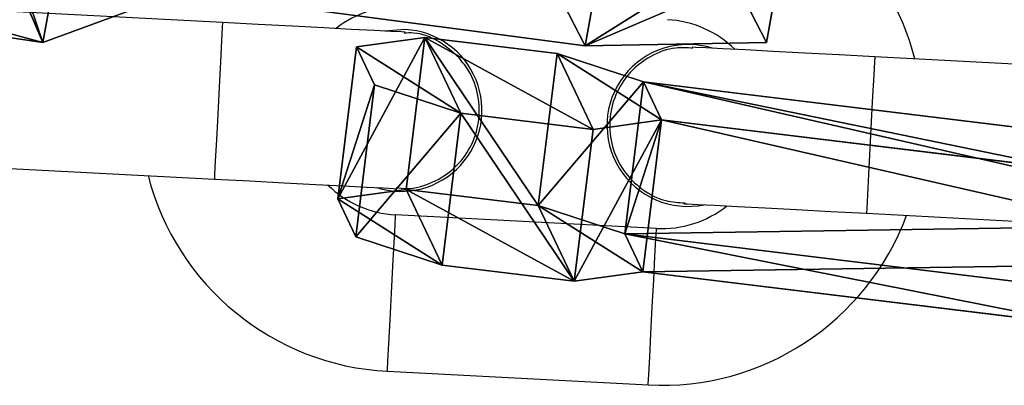
# Model space of a CAD drawing. Units: centimetres. Extents: x -681 to 679, y -292 to 288.
# Drawn here: x -244 to -240, y 95 to 96 of the extents above; entities that cross this region are included whole.
import ezdxf

# ---------------------------------------------------------------- set-up
doc = ezdxf.new("R2010")
doc.units = ezdxf.units.CM
doc.header["$LTSCALE"] = 2.54
doc.layers.get('0').update_dxf_attribs({"true_color": 0xff5454})
doc.layers.add('VP-EQ', color=7, linetype='Continuous', true_color=0x8a3492, plot=False)

# ---------------------------------------------------------------- blocks, each defined once
blk = doc.blocks.new('Grupuj_21')
at = {"color": 0}
for p, q in [((0.7228, 1.7), (0, 1.2845)), ((0.7228, 1.7), (0, 1.2845)), ((0.7228, 1.7, 0.5), (0, 1.2845, 0.5)), ((0.7228, 1.7, 0.5), (0, 1.2845, 0.5)), ((0.7228, 1.7), (1.7835, 1.7)), ((0.7228, 1.7), (0.7228, 1.7, 0.5)), ((0.7228, 1.7), (1.7835, 1.7)), ((0.7228, 1.7), (0.7228, 1.7, 0.5)), ((0.7228, 1.7, 0.5), (1.7835, 1.7, 0.5)), ((0.7228, 1.7, 0.5), (1.7835, 1.7, 0.5)), ((1.7835, 1.7), (2.5063, 1.2845)), ((1.7835, 1.7), (2.5063, 1.2845)), ((1.7835, 1.7), (1.7835, 1.7, 0.5)), ((1.7835, 1.7, 0.5), (2.5063, 1.2845, 0.5)), ((1.7835, 1.7), (1.7835, 1.7, 0.5)), ((1.7835, 1.7, 0.5), (2.5063, 1.2845, 0.5)), ((0, 0.4155), (0, 1.2845)), ((0, 0.4155), (0, 1.2845)), ((0, 0.4155, 0.5), (0, 1.2845, 0.5)), ((0, 1.2845), (0, 1.2845, 0.5)), ((0, 1.2845), (0, 1.2845, 0.5)), ((0, 0.4155, 0.5), (0, 1.2845, 0.5)), ((2.5063, 1.2845), (2.5063, 0.4155)), ((2.5063, 1.2845), (2.5063, 1.2845, 0.5)), ((2.5063, 1.2845), (2.5063, 0.4155)), ((2.5063, 1.2845), (2.5063, 1.2845, 0.5)), ((2.5063, 1.2845, 0.5), (2.5063, 0.4155, 0.5)), ((2.5063, 1.2845, 0.5), (2.5063, 0.4155, 0.5)), ((0.7228, 0), (0, 0.4155)), ((0.7228, 0), (0, 0.4155)), ((0.7228, 0, 0.5), (0, 0.4155, 0.5)), ((0, 0.4155), (0, 0.4155, 0.5)), ((0, 0.4155), (0, 0.4155, 0.5)), ((0.7228, 0, 0.5), (0, 0.4155, 0.5)), ((1.7835, 0), (2.5063, 0.4155)), ((1.7835, 0), (2.5063, 0.4155)), ((1.7835, 0, 0.5), (2.5063, 0.4155, 0.5)), ((1.7835, 0, 0.5), (2.5063, 0.4155, 0.5)), ((2.5063, 0.4155), (2.5063, 0.4155, 0.5)), ((2.5063, 0.4155), (2.5063, 0.4155, 0.5)), ((1.7835, 0), (0.7228, 0)), ((0.7228, 0), (0.7228, 0, 0.5)), ((1.7835, 0), (0.7228, 0)), ((1.7835, 0, 0.5), (0.7228, 0, 0.5)), ((0.7228, 0), (0.7228, 0, 0.5)), ((1.7835, 0, 0.5), (0.7228, 0, 0.5)), ((1.7835, 0), (1.7835, 0, 0.5)), ((1.7835, 0), (1.7835, 0, 0.5))]:
    blk.add_line(p, q, dxfattribs=at)
mesh = blk.add_polyface(dxfattribs=at)
corners = [(0, 1.2845), (0.7228, 0), (0, 0.4155), (0.7228, 1.7), (1.7835, 1.7), (1.7835, 0), (2.5063, 1.2845), (2.5063, 0.4155)]
mesh.append_faces([[corners[k] for k in face] for face in [(0, 1, 2), (5, 6, 7)]], dxfattribs={"vtx0": -1, "color": 0})
mesh.append_faces([[corners[k] for k in face] for face in [(1, 4, 5)]], dxfattribs={"vtx0": -1, "vtx1": -1, "color": 0})
mesh.append_faces([[corners[k] for k in face] for face in [(1, 0, 3), (1, 3, 4), (5, 4, 6)]], dxfattribs={"vtx0": -1, "vtx2": -1, "color": 0})
mesh = blk.add_polyface(dxfattribs=at)
corners = [(0, 1.2845), (0.7228, 1.7, 0.5), (0.7228, 1.7), (0, 1.2845, 0.5)]
mesh.append_faces([[corners[k] for k in face] for face in [(0, 1, 2), (1, 0, 3)]], dxfattribs={"vtx0": -1, "color": 0})
mesh = blk.add_polyface(dxfattribs=at)
corners = [(0.7228, 0, 0.5), (0, 1.2845, 0.5), (0, 0.4155, 0.5), (0.7228, 1.7, 0.5), (1.7835, 1.7, 0.5), (1.7835, 0, 0.5), (2.5063, 1.2845, 0.5), (2.5063, 0.4155, 0.5)]
mesh.append_faces([[corners[k] for k in face] for face in [(0, 1, 2), (6, 5, 7)]], dxfattribs={"vtx0": -1, "color": 0})
mesh.append_faces([[corners[k] for k in face] for face in [(1, 0, 3), (3, 0, 4), (4, 5, 6)]], dxfattribs={"vtx0": -1, "vtx1": -1, "color": 0})
mesh.append_faces([[corners[k] for k in face] for face in [(4, 0, 5)]], dxfattribs={"vtx0": -1, "vtx2": -1, "color": 0})
mesh = blk.add_polyface(dxfattribs=at)
corners = [(0.7228, 1.7, 0.5), (1.7835, 1.7), (0.7228, 1.7), (1.7835, 1.7, 0.5)]
mesh.append_faces([[corners[k] for k in face] for face in [(0, 1, 2), (1, 0, 3)]], dxfattribs={"vtx0": -1, "color": 0})
mesh = blk.add_polyface(dxfattribs=at)
corners = [(1.7835, 1.7, 0.5), (2.5063, 1.2845), (1.7835, 1.7), (2.5063, 1.2845, 0.5)]
mesh.append_faces([[corners[k] for k in face] for face in [(0, 1, 2), (1, 0, 3)]], dxfattribs={"vtx0": -1, "color": 0})
mesh = blk.add_polyface(dxfattribs=at)
corners = [(0, 0.4155, 0.5), (0, 1.2845), (0, 0.4155), (0, 1.2845, 0.5)]
mesh.append_faces([[corners[k] for k in face] for face in [(0, 1, 2), (1, 0, 3)]], dxfattribs={"vtx0": -1, "color": 0})
mesh = blk.add_polyface(dxfattribs=at)
corners = [(2.5063, 1.2845), (2.5063, 0.4155, 0.5), (2.5063, 0.4155), (2.5063, 1.2845, 0.5)]
mesh.append_faces([[corners[k] for k in face] for face in [(0, 1, 2), (1, 0, 3)]], dxfattribs={"vtx0": -1, "color": 0})
mesh = blk.add_polyface(dxfattribs=at)
corners = [(0.7228, 0), (0, 0.4155, 0.5), (0, 0.4155), (0.7228, 0, 0.5)]
mesh.append_faces([[corners[k] for k in face] for face in [(0, 1, 2), (1, 0, 3)]], dxfattribs={"vtx0": -1, "color": 0})
mesh = blk.add_polyface(dxfattribs=at)
corners = [(2.5063, 0.4155, 0.5), (1.7835, 0), (2.5063, 0.4155), (1.7835, 0, 0.5)]
mesh.append_faces([[corners[k] for k in face] for face in [(0, 1, 2), (1, 0, 3)]], dxfattribs={"vtx0": -1, "color": 0})
mesh = blk.add_polyface(dxfattribs=at)
corners = [(1.7835, 0, 0.5), (0.7228, 0), (1.7835, 0), (0.7228, 0, 0.5)]
mesh.append_faces([[corners[k] for k in face] for face in [(0, 1, 2), (1, 0, 3)]], dxfattribs={"vtx0": -1, "color": 0})
blk = doc.blocks.new('Grupuj_131')
at = {"color": 253, "true_color": 0xa5aaae, "rotation": 270.0000000000001}
blk.add_blockref('Grupuj_21', (0.2491, 2.7141), dxfattribs=at)
blk = doc.blocks.new('3DGeom-892_Defintion_1')
at = {"color": 0, "xscale": 841.2335225409237, "yscale": 841.233522540924, "zscale": 841.2335225409247}
blk.add_blockref('Grupuj_131', (-841.2, -849.4, -260.8), dxfattribs=at)
blk = doc.blocks.new('Grupuj_162')
at = {"color": 0}
for p, q in [((0.336, 3.5756, 0.75), (1.0054, 3.9494, 0.8291)), ((0.336, 3.5756, 0.75), (1.0054, 3.9494, 0.8291)), ((0.9795, 3.9309, 1.4643), (1.0054, 3.9494, 0.8291)), ((0.9795, 3.9309, 1.4643), (1.0054, 3.9494, 0.8291)), ((1.1449, 3.9381, 1.4726), (0.9795, 3.9309, 1.4643)), ((1.1449, 3.9381, 1.4726), (0.9795, 3.9309, 1.4643)), ((1.0054, 3.9494, 0.8291), (1.1707, 3.9566, 0.8374)), ((1.0054, 3.9494, 0.8291), (1.1707, 3.9566, 0.8374)), ((1.1707, 3.9566, 0.8374), (1.1449, 3.9381, 1.4726)), ((1.1707, 3.9566, 0.8374), (1.1449, 3.9381, 1.4726)), ((1.1707, 3.9566, 0.8374), (1.1449, 3.9381, 1.4726)), ((1.1449, 3.9381, 1.4726), (1.3102, 3.9453, 1.481)), ((1.1449, 3.9381, 1.4726), (1.3102, 3.9453, 1.481)), ((1.1449, 3.9381, 1.4726), (1.1705, 3.3488, 1.3965)), ((1.1449, 3.9381, 1.4726), (1.1705, 3.3488, 1.3965)), ((1.1449, 3.9381, 1.4726), (1.1705, 3.3488, 1.3965)), ((1.336, 3.9639, 0.8458), (1.1707, 3.9566, 0.8374)), ((1.336, 3.9639, 0.8458), (1.1707, 3.9566, 0.8374)), ((1.1707, 3.9566, 0.8374), (1.1963, 3.3674, 0.7613)), ((1.1707, 3.9566, 0.8374), (1.1963, 3.3674, 0.7613)), ((1.1707, 3.9566, 0.8374), (1.1963, 3.3674, 0.7613)), ((1.336, 3.9639, 0.8458), (1.3102, 3.9453, 1.481)), ((1.336, 3.9639, 0.8458), (1.3102, 3.9453, 1.481)), ((1.3102, 3.9453, 1.481), (2.0095, 3.6314, 1.4713)), ((1.3102, 3.9453, 1.481), (2.0095, 3.6314, 1.4713)), ((2.0353, 3.65, 0.8361), (1.336, 3.9639, 0.8458)), ((2.0353, 3.65, 0.8361), (1.336, 3.9639, 0.8458)), ((0.9795, 3.9309, 1.4643), (0.3101, 3.5571, 1.3852)), ((0.9795, 3.9309, 1.4643), (0.3101, 3.5571, 1.3852)), ((2.0095, 3.6314, 1.4713), (2.0353, 3.65, 0.8361)), ((2.0095, 3.6314, 1.4713), (2.0353, 3.65, 0.8361)), ((2.0353, 3.65, 0.8361), (2.4051, 2.9814, 0.765)), ((2.0353, 3.65, 0.8361), (2.4051, 2.9814, 0.765)), ((2.3792, 2.9629, 1.4002), (2.0095, 3.6314, 1.4713)), ((2.3792, 2.9629, 1.4002), (2.0095, 3.6314, 1.4713)), ((0.0256, 2.8773, 0.6445), (0.336, 3.5756, 0.75)), ((0.0256, 2.8773, 0.6445), (0.336, 3.5756, 0.75)), ((0.3101, 3.5571, 1.3852), (0.336, 3.5756, 0.75)), ((0.3101, 3.5571, 1.3852), (0.336, 3.5756, 0.75)), ((0.3101, 3.5571, 1.3852), (-0.0002, 2.8587, 1.2797)), ((0.3101, 3.5571, 1.3852), (-0.0002, 2.8587, 1.2797)), ((1.1705, 3.3488, 1.3965), (0.7845, 3.1333, 1.3509)), ((1.1705, 3.3488, 1.3965), (0.7845, 3.1333, 1.3509)), ((1.1963, 3.3674, 0.7613), (0.8104, 3.1518, 0.7157)), ((1.1963, 3.3674, 0.7613), (0.8104, 3.1518, 0.7157)), ((1.1963, 3.3674, 0.7613), (1.1705, 3.3488, 1.3965)), ((1.1963, 3.3674, 0.7613), (1.1705, 3.3488, 1.3965)), ((1.1963, 3.3674, 0.7613), (1.1705, 3.3488, 1.3965)), ((1.1705, 3.3488, 1.3965), (1.5737, 3.1678, 1.3909)), ((1.1705, 3.3488, 1.3965), (1.5737, 3.1678, 1.3909)), ((1.5996, 3.1864, 0.7557), (1.1963, 3.3674, 0.7613)), ((1.5996, 3.1864, 0.7557), (1.1963, 3.3674, 0.7613)), ((1.5737, 3.1678, 1.3909), (1.5996, 3.1864, 0.7557)), ((1.5737, 3.1678, 1.3909), (1.5996, 3.1864, 0.7557)), ((1.5737, 3.1678, 1.3909), (1.7882, 2.7799, 1.3497)), ((1.5737, 3.1678, 1.3909), (1.7882, 2.7799, 1.3497)), ((1.5996, 3.1864, 0.7557), (1.8141, 2.7985, 0.7145)), ((1.5996, 3.1864, 0.7557), (1.8141, 2.7985, 0.7145)), ((0.7845, 3.1333, 1.3509), (0.6044, 2.7281, 1.2897)), ((0.7845, 3.1333, 1.3509), (0.6044, 2.7281, 1.2897)), ((0.6303, 2.7467, 0.6545), (0.8104, 3.1518, 0.7157)), ((0.6303, 2.7467, 0.6545), (0.8104, 3.1518, 0.7157)), ((0.8104, 3.1518, 0.7157), (0.7845, 3.1333, 1.3509)), ((0.8104, 3.1518, 0.7157), (0.7845, 3.1333, 1.3509)), ((2.4051, 2.9814, 0.765), (2.3792, 2.9629, 1.4002)), ((2.4051, 2.9814, 0.765), (2.3792, 2.9629, 1.4002)), ((2.4801, 1.2571, 0.5423), (2.4051, 2.9814, 0.765)), ((2.4801, 1.2571, 0.5423), (2.4051, 2.9814, 0.765)), ((2.3792, 2.9629, 1.4002), (2.4542, 1.2386, 1.1775)), ((2.3792, 2.9629, 1.4002), (2.4542, 1.2386, 1.1775)), ((0.0256, 2.8773, 0.6445), (-0.0002, 2.8587, 1.2797)), ((0.0256, 2.8773, 0.6445), (-0.0002, 2.8587, 1.2797)), ((-0.0002, 2.8587, 1.2797), (0.0747, 1.1345, 1.057)), ((-0.0002, 2.8587, 1.2797), (0.0747, 1.1345, 1.057)), ((0.1006, 1.153, 0.4218), (0.0256, 2.8773, 0.6445)), ((0.1006, 1.153, 0.4218), (0.0256, 2.8773, 0.6445)), ((1.8141, 2.7985, 0.7145), (1.7882, 2.7799, 1.3497)), ((1.8141, 2.7985, 0.7145), (1.7882, 2.7799, 1.3497)), ((1.8141, 2.7985, 0.7145), (1.8822, 1.231, 0.512)), ((1.8141, 2.7985, 0.7145), (1.8822, 1.231, 0.512)), ((1.7882, 2.7799, 1.3497), (1.8564, 1.2124, 1.1472)), ((1.7882, 2.7799, 1.3497), (1.8564, 1.2124, 1.1472)), ((0.6044, 2.7281, 1.2897), (0.6303, 2.7467, 0.6545)), ((0.6044, 2.7281, 1.2897), (0.6303, 2.7467, 0.6545)), ((0.6726, 1.1606, 1.0873), (0.6044, 2.7281, 1.2897)), ((0.6726, 1.1606, 1.0873), (0.6044, 2.7281, 1.2897)), ((0.6303, 2.7467, 0.6545), (0.6984, 1.1792, 0.4521)), ((0.6303, 2.7467, 0.6545), (0.6984, 1.1792, 0.4521)), ((1.8564, 1.2124, 1.1472), (2.4542, 1.2386, 1.1775)), ((1.8564, 1.2124, 1.1472), (2.4542, 1.2386, 1.1775)), ((1.8564, 1.2124, 1.1472), (2.4542, 1.2386, 1.1775)), ((1.8822, 1.231, 0.512), (1.8564, 1.2124, 1.1472)), ((1.8822, 1.231, 0.512), (1.8564, 1.2124, 1.1472)), ((1.8822, 1.231, 0.512), (1.8564, 1.2124, 1.1472)), ((2.4801, 1.2571, 0.5423), (1.8822, 1.231, 0.512)), ((2.4801, 1.2571, 0.5423), (1.8822, 1.231, 0.512)), ((2.4801, 1.2571, 0.5423), (1.8822, 1.231, 0.512)), ((1.8822, 1.231, 0.512), (1.908, 0.9444, 0.1562)), ((1.8822, 1.231, 0.512), (1.908, 0.9444, 0.1562)), ((2.4542, 1.2386, 1.1775), (2.4541, 0.9334, 1.4569)), ((2.4542, 1.2386, 1.1775), (2.4541, 0.9334, 1.4569)), ((2.4542, 1.2386, 1.1775), (2.4801, 1.2571, 0.5423)), ((2.4542, 1.2386, 1.1775), (2.4801, 1.2571, 0.5423)), ((2.4542, 1.2386, 1.1775), (2.4801, 1.2571, 0.5423)), ((2.5059, 0.9705, 0.1865), (2.4801, 1.2571, 0.5423)), ((2.5059, 0.9705, 0.1865), (2.4801, 1.2571, 0.5423)), ((1.8564, 1.2124, 1.1472), (1.8563, 0.9072, 1.4266)), ((1.8564, 1.2124, 1.1472), (1.8563, 0.9072, 1.4266)), ((0.0747, 1.1345, 1.057), (0.6726, 1.1606, 1.0873)), ((0.0747, 1.1345, 1.057), (0.6726, 1.1606, 1.0873)), ((0.0747, 1.1345, 1.057), (0.6726, 1.1606, 1.0873)), ((0.0747, 1.1345, 1.057), (0.1006, 1.153, 0.4218)), ((0.0747, 1.1345, 1.057), (0.1006, 1.153, 0.4218)), ((0.0747, 1.1345, 1.057), (0.1006, 1.153, 0.4218)), ((0.6984, 1.1792, 0.4521), (0.1006, 1.153, 0.4218)), ((0.6984, 1.1792, 0.4521), (0.1006, 1.153, 0.4218)), ((0.6984, 1.1792, 0.4521), (0.1006, 1.153, 0.4218)), ((0.1264, 0.8664, 0.066), (0.1006, 1.153, 0.4218)), ((0.1264, 0.8664, 0.066), (0.1006, 1.153, 0.4218)), ((0.6725, 0.8554, 1.3667), (0.6726, 1.1606, 1.0873)), ((0.6725, 0.8554, 1.3667), (0.6726, 1.1606, 1.0873)), ((0.6726, 1.1606, 1.0873), (0.6984, 1.1792, 0.4521)), ((0.6726, 1.1606, 1.0873), (0.6984, 1.1792, 0.4521)), ((0.6726, 1.1606, 1.0873), (0.6984, 1.1792, 0.4521)), ((0.6984, 1.1792, 0.4521), (0.7242, 0.8926, 0.0963)), ((0.6984, 1.1792, 0.4521), (0.7242, 0.8926, 0.0963)), ((0.0747, 1.1345, 1.057), (0.0747, 0.8293, 1.3364)), ((0.0747, 1.1345, 1.057), (0.0747, 0.8293, 1.3364)), ((1.908, 0.9444, 0.1562), (2.5059, 0.9705, 0.1865)), ((1.908, 0.9444, 0.1562), (2.5059, 0.9705, 0.1865)), ((2.5278, 0.4656, 0.1213), (2.5059, 0.9705, 0.1865)), ((2.5278, 0.4656, 0.1213), (2.5059, 0.9705, 0.1865)), ((2.4541, 0.9334, 1.4569), (1.8563, 0.9072, 1.4266)), ((2.4541, 0.9334, 1.4569), (1.8563, 0.9072, 1.4266)), ((1.908, 0.9444, 0.1562), (1.93, 0.4394, 0.091)), ((1.908, 0.9444, 0.1562), (1.93, 0.4394, 0.091)), ((2.4541, 0.9334, 1.4569), (2.4761, 0.4285, 1.3917)), ((2.4541, 0.9334, 1.4569), (2.4761, 0.4285, 1.3917)), ((0.7242, 0.8926, 0.0963), (0.1264, 0.8664, 0.066)), ((0.7242, 0.8926, 0.0963), (0.1264, 0.8664, 0.066)), ((0.7242, 0.8926, 0.0963), (0.7462, 0.3876, 0.0311)), ((0.7242, 0.8926, 0.0963), (0.7462, 0.3876, 0.0311)), ((1.8563, 0.9072, 1.4266), (1.8782, 0.4023, 1.3614)), ((1.8563, 0.9072, 1.4266), (1.8782, 0.4023, 1.3614)), ((0.0747, 0.8293, 1.3364), (0.6725, 0.8554, 1.3667)), ((0.0747, 0.8293, 1.3364), (0.6725, 0.8554, 1.3667)), ((0.1483, 0.3615, 0.0008), (0.1264, 0.8664, 0.066)), ((0.1483, 0.3615, 0.0008), (0.1264, 0.8664, 0.066)), ((0.6944, 0.3505, 1.3015), (0.6725, 0.8554, 1.3667)), ((0.6944, 0.3505, 1.3015), (0.6725, 0.8554, 1.3667)), ((0.0966, 0.3244, 1.2712), (0.0747, 0.8293, 1.3364)), ((0.0966, 0.3244, 1.2712), (0.0747, 0.8293, 1.3364)), ((1.93, 0.4394, 0.091), (2.5278, 0.4656, 0.1213)), ((1.93, 0.4394, 0.091), (2.5278, 0.4656, 0.1213)), ((2.5277, 0.1604, 0.4007), (2.5278, 0.4656, 0.1213)), ((2.5277, 0.1604, 0.4007), (2.5278, 0.4656, 0.1213)), ((1.8782, 0.4023, 1.3614), (2.4761, 0.4285, 1.3917)), ((1.8782, 0.4023, 1.3614), (2.4761, 0.4285, 1.3917)), ((1.9299, 0.1343, 0.3704), (1.93, 0.4394, 0.091)), ((1.9299, 0.1343, 0.3704), (1.93, 0.4394, 0.091)), ((2.4761, 0.4285, 1.3917), (2.5019, 0.1419, 1.0359)), ((2.4761, 0.4285, 1.3917), (2.5019, 0.1419, 1.0359)), ((0.7462, 0.3876, 0.0311), (0.1483, 0.3615, 0.0008)), ((0.7462, 0.3876, 0.0311), (0.1483, 0.3615, 0.0008)), ((0.7462, 0.3876, 0.0311), (0.7461, 0.0825, 0.3104)), ((0.7462, 0.3876, 0.0311), (0.7461, 0.0825, 0.3104)), ((1.8782, 0.4023, 1.3614), (1.904, 0.1157, 1.0056)), ((1.8782, 0.4023, 1.3614), (1.904, 0.1157, 1.0056)), ((0.6944, 0.3505, 1.3015), (0.0966, 0.3244, 1.2712)), ((0.6944, 0.3505, 1.3015), (0.0966, 0.3244, 1.2712)), ((0.1483, 0.3615, 0.0008), (0.1483, 0.0563, 0.2802)), ((0.1483, 0.3615, 0.0008), (0.1483, 0.0563, 0.2802)), ((0.7202, 0.0639, 0.9456), (0.6944, 0.3505, 1.3015)), ((0.7202, 0.0639, 0.9456), (0.6944, 0.3505, 1.3015)), ((0.0966, 0.3244, 1.2712), (0.1224, 0.0378, 0.9154)), ((0.0966, 0.3244, 1.2712), (0.1224, 0.0378, 0.9154)), ((2.5277, 0.1604, 0.4007), (1.9299, 0.1343, 0.3704)), ((2.5277, 0.1604, 0.4007), (1.9299, 0.1343, 0.3704)), ((2.5019, 0.1419, 1.0359), (2.5277, 0.1604, 0.4007)), ((2.5019, 0.1419, 1.0359), (2.5277, 0.1604, 0.4007)), ((2.5019, 0.1419, 1.0359), (1.904, 0.1157, 1.0056)), ((2.5019, 0.1419, 1.0359), (1.904, 0.1157, 1.0056)), ((1.904, 0.1157, 1.0056), (1.9299, 0.1343, 0.3704)), ((1.904, 0.1157, 1.0056), (1.9299, 0.1343, 0.3704)), ((0.1483, 0.0563, 0.2802), (0.7461, 0.0825, 0.3104)), ((0.1483, 0.0563, 0.2802), (0.7461, 0.0825, 0.3104)), ((0.7461, 0.0825, 0.3104), (0.7202, 0.0639, 0.9456)), ((0.7461, 0.0825, 0.3104), (0.7202, 0.0639, 0.9456)), ((0.1224, 0.0378, 0.9154), (0.7202, 0.0639, 0.9456)), ((0.1224, 0.0378, 0.9154), (0.7202, 0.0639, 0.9456)), ((0.1483, 0.0563, 0.2802), (0.1224, 0.0378, 0.9154)), ((0.1483, 0.0563, 0.2802), (0.1224, 0.0378, 0.9154))]:
    blk.add_line(p, q, dxfattribs=at)
mesh = blk.add_polyface(dxfattribs=at)
corners = [(0.0747, 1.1345, 1.057), (0.3101, 3.5571, 1.3852), (-0.0002, 2.8587, 1.2797), (0.6726, 1.1606, 1.0873), (0.6044, 2.7281, 1.2897), (0.9795, 3.9309, 1.4643), (0.7845, 3.1333, 1.3509), (1.1705, 3.3488, 1.3965), (1.1449, 3.9381, 1.4726)]
mesh.append_faces([[corners[k] for k in face] for face in [(0, 1, 2), (5, 7, 8)]], dxfattribs={"vtx0": -1, "color": 0})
mesh.append_faces([[corners[k] for k in face] for face in [(1, 0, 3), (1, 3, 4), (4, 5, 1), (5, 4, 6), (5, 6, 7)]], dxfattribs={"vtx0": -1, "vtx2": -1, "color": 0})
mesh = blk.add_polyface(dxfattribs=at)
corners = [(1.0054, 3.9494, 0.8291), (0.6303, 2.7467, 0.6545), (0.336, 3.5756, 0.75), (0.8104, 3.1518, 0.7157), (1.1963, 3.3674, 0.7613), (1.1707, 3.9566, 0.8374), (0.1006, 1.153, 0.4218), (0.0256, 2.8773, 0.6445), (0.6984, 1.1792, 0.4521)]
mesh.append_faces([[corners[k] for k in face] for face in [(4, 0, 5), (2, 6, 7)]], dxfattribs={"vtx0": -1, "color": 0})
mesh.append_faces([[corners[k] for k in face] for face in [(0, 1, 2), (1, 0, 3), (3, 0, 4), (6, 2, 8), (8, 2, 1)]], dxfattribs={"vtx0": -1, "vtx1": -1, "color": 0})
mesh = blk.add_polyface(dxfattribs=at)
corners = [(0.3101, 3.5571, 1.3852), (1.0054, 3.9494, 0.8291), (0.336, 3.5756, 0.75), (0.9795, 3.9309, 1.4643)]
mesh.append_faces([[corners[k] for k in face] for face in [(0, 1, 2), (1, 0, 3)]], dxfattribs={"vtx0": -1, "color": 0})
mesh = blk.add_polyface(dxfattribs=at)
corners = [(0.9795, 3.9309, 1.4643), (1.1707, 3.9566, 0.8374), (1.0054, 3.9494, 0.8291), (1.1449, 3.9381, 1.4726)]
mesh.append_faces([[corners[k] for k in face] for face in [(0, 1, 2), (1, 0, 3)]], dxfattribs={"vtx0": -1, "color": 0})
mesh = blk.add_polyface(dxfattribs=at)
corners = [(1.1449, 3.9381, 1.4726), (1.336, 3.9639, 0.8458), (1.1707, 3.9566, 0.8374), (1.3102, 3.9453, 1.481)]
mesh.append_faces([[corners[k] for k in face] for face in [(0, 1, 2), (1, 0, 3)]], dxfattribs={"vtx0": -1, "color": 0})
mesh = blk.add_polyface(dxfattribs=at)
corners = [(1.1449, 3.9381, 1.4726), (1.1963, 3.3674, 0.7613), (1.1705, 3.3488, 1.3965), (1.1707, 3.9566, 0.8374)]
mesh.append_faces([[corners[k] for k in face] for face in [(0, 1, 2), (1, 0, 3)]], dxfattribs={"vtx0": -1, "color": 0})
mesh = blk.add_polyface(dxfattribs=at)
corners = [(1.1705, 3.3488, 1.3965), (1.3102, 3.9453, 1.481), (1.1449, 3.9381, 1.4726), (1.5737, 3.1678, 1.3909), (2.0095, 3.6314, 1.4713), (1.7882, 2.7799, 1.3497), (1.8564, 1.2124, 1.1472), (2.4542, 1.2386, 1.1775), (2.3792, 2.9629, 1.4002)]
mesh.append_faces([[corners[k] for k in face] for face in [(0, 1, 2), (4, 7, 8)]], dxfattribs={"vtx0": -1, "color": 0})
mesh.append_faces([[corners[k] for k in face] for face in [(1, 3, 4)]], dxfattribs={"vtx0": -1, "vtx1": -1, "color": 0})
mesh.append_faces([[corners[k] for k in face] for face in [(1, 0, 3), (4, 3, 5), (4, 5, 6), (4, 6, 7)]], dxfattribs={"vtx0": -1, "vtx2": -1, "color": 0})
mesh = blk.add_polyface(dxfattribs=at)
corners = [(1.336, 3.9639, 0.8458), (1.1963, 3.3674, 0.7613), (1.1707, 3.9566, 0.8374), (1.5996, 3.1864, 0.7557), (2.0353, 3.65, 0.8361), (1.8141, 2.7985, 0.7145), (1.8822, 1.231, 0.512), (2.4801, 1.2571, 0.5423), (2.4051, 2.9814, 0.765)]
mesh.append_faces([[corners[k] for k in face] for face in [(0, 1, 2), (7, 4, 8)]], dxfattribs={"vtx0": -1, "color": 0})
mesh.append_faces([[corners[k] for k in face] for face in [(1, 0, 3), (3, 4, 5), (5, 4, 6), (6, 4, 7)]], dxfattribs={"vtx0": -1, "vtx1": -1, "color": 0})
mesh.append_faces([[corners[k] for k in face] for face in [(3, 0, 4)]], dxfattribs={"vtx0": -1, "vtx2": -1, "color": 0})
mesh = blk.add_polyface(dxfattribs=at)
corners = [(1.336, 3.9639, 0.8458), (2.0095, 3.6314, 1.4713), (2.0353, 3.65, 0.8361), (1.3102, 3.9453, 1.481)]
mesh.append_faces([[corners[k] for k in face] for face in [(0, 1, 2), (1, 0, 3)]], dxfattribs={"vtx0": -1, "color": 0})
mesh = blk.add_polyface(dxfattribs=at)
corners = [(2.4051, 2.9814, 0.765), (2.0095, 3.6314, 1.4713), (2.3792, 2.9629, 1.4002), (2.0353, 3.65, 0.8361)]
mesh.append_faces([[corners[k] for k in face] for face in [(0, 1, 2), (1, 0, 3)]], dxfattribs={"vtx0": -1, "color": 0})
mesh = blk.add_polyface(dxfattribs=at)
corners = [(0.3101, 3.5571, 1.3852), (0.0256, 2.8773, 0.6445), (-0.0002, 2.8587, 1.2797), (0.336, 3.5756, 0.75)]
mesh.append_faces([[corners[k] for k in face] for face in [(0, 1, 2), (1, 0, 3)]], dxfattribs={"vtx0": -1, "color": 0})
mesh = blk.add_polyface(dxfattribs=at)
corners = [(1.1963, 3.3674, 0.7613), (0.7845, 3.1333, 1.3509), (0.8104, 3.1518, 0.7157), (1.1705, 3.3488, 1.3965)]
mesh.append_faces([[corners[k] for k in face] for face in [(0, 1, 2), (1, 0, 3)]], dxfattribs={"vtx0": -1, "color": 0})
mesh = blk.add_polyface(dxfattribs=at)
corners = [(1.5737, 3.1678, 1.3909), (1.1963, 3.3674, 0.7613), (1.5996, 3.1864, 0.7557), (1.1705, 3.3488, 1.3965)]
mesh.append_faces([[corners[k] for k in face] for face in [(0, 1, 2), (1, 0, 3)]], dxfattribs={"vtx0": -1, "color": 0})
mesh = blk.add_polyface(dxfattribs=at)
corners = [(1.5737, 3.1678, 1.3909), (1.8141, 2.7985, 0.7145), (1.7882, 2.7799, 1.3497), (1.5996, 3.1864, 0.7557)]
mesh.append_faces([[corners[k] for k in face] for face in [(0, 1, 2), (1, 0, 3)]], dxfattribs={"vtx0": -1, "color": 0})
mesh = blk.add_polyface(dxfattribs=at)
corners = [(0.6303, 2.7467, 0.6545), (0.7845, 3.1333, 1.3509), (0.6044, 2.7281, 1.2897), (0.8104, 3.1518, 0.7157)]
mesh.append_faces([[corners[k] for k in face] for face in [(0, 1, 2), (1, 0, 3)]], dxfattribs={"vtx0": -1, "color": 0})
mesh = blk.add_polyface(dxfattribs=at)
corners = [(2.4801, 1.2571, 0.5423), (2.3792, 2.9629, 1.4002), (2.4542, 1.2386, 1.1775), (2.4051, 2.9814, 0.765)]
mesh.append_faces([[corners[k] for k in face] for face in [(0, 1, 2), (1, 0, 3)]], dxfattribs={"vtx0": -1, "color": 0})
mesh = blk.add_polyface(dxfattribs=at)
corners = [(-0.0002, 2.8587, 1.2797), (0.1006, 1.153, 0.4218), (0.0747, 1.1345, 1.057), (0.0256, 2.8773, 0.6445)]
mesh.append_faces([[corners[k] for k in face] for face in [(0, 1, 2), (1, 0, 3)]], dxfattribs={"vtx0": -1, "color": 0})
mesh = blk.add_polyface(dxfattribs=at)
corners = [(1.7882, 2.7799, 1.3497), (1.8822, 1.231, 0.512), (1.8564, 1.2124, 1.1472), (1.8141, 2.7985, 0.7145)]
mesh.append_faces([[corners[k] for k in face] for face in [(0, 1, 2), (1, 0, 3)]], dxfattribs={"vtx0": -1, "color": 0})
mesh = blk.add_polyface(dxfattribs=at)
corners = [(0.6984, 1.1792, 0.4521), (0.6044, 2.7281, 1.2897), (0.6726, 1.1606, 1.0873), (0.6303, 2.7467, 0.6545)]
mesh.append_faces([[corners[k] for k in face] for face in [(0, 1, 2), (1, 0, 3)]], dxfattribs={"vtx0": -1, "color": 0})
mesh = blk.add_polyface(dxfattribs=at)
corners = [(2.4541, 0.9334, 1.4569), (1.8564, 1.2124, 1.1472), (1.8563, 0.9072, 1.4266), (2.4542, 1.2386, 1.1775)]
mesh.append_faces([[corners[k] for k in face] for face in [(0, 1, 2), (1, 0, 3)]], dxfattribs={"vtx0": -1, "color": 0})
mesh = blk.add_polyface(dxfattribs=at)
corners = [(1.8782, 0.4023, 1.3614), (1.9299, 0.1343, 0.3704), (1.904, 0.1157, 1.0056), (1.93, 0.4394, 0.091), (1.8563, 0.9072, 1.4266), (1.908, 0.9444, 0.1562), (1.8564, 1.2124, 1.1472), (1.8822, 1.231, 0.512)]
mesh.append_faces([[corners[k] for k in face] for face in [(0, 1, 2), (5, 6, 7)]], dxfattribs={"vtx0": -1, "color": 0})
mesh.append_faces([[corners[k] for k in face] for face in [(1, 0, 3), (3, 4, 5)]], dxfattribs={"vtx0": -1, "vtx1": -1, "color": 0})
mesh.append_faces([[corners[k] for k in face] for face in [(3, 0, 4), (5, 4, 6)]], dxfattribs={"vtx0": -1, "vtx2": -1, "color": 0})
mesh = blk.add_polyface(dxfattribs=at)
corners = [(1.8564, 1.2124, 1.1472), (2.4801, 1.2571, 0.5423), (1.8822, 1.231, 0.512), (2.4542, 1.2386, 1.1775)]
mesh.append_faces([[corners[k] for k in face] for face in [(0, 1, 2), (1, 0, 3)]], dxfattribs={"vtx0": -1, "color": 0})
mesh = blk.add_polyface(dxfattribs=at)
corners = [(1.8822, 1.231, 0.512), (2.5059, 0.9705, 0.1865), (1.908, 0.9444, 0.1562), (2.4801, 1.2571, 0.5423)]
mesh.append_faces([[corners[k] for k in face] for face in [(0, 1, 2), (1, 0, 3)]], dxfattribs={"vtx0": -1, "color": 0})
mesh = blk.add_polyface(dxfattribs=at)
corners = [(2.5277, 0.1604, 0.4007), (2.4761, 0.4285, 1.3917), (2.5019, 0.1419, 1.0359), (2.5278, 0.4656, 0.1213), (2.4541, 0.9334, 1.4569), (2.5059, 0.9705, 0.1865), (2.4542, 1.2386, 1.1775), (2.4801, 1.2571, 0.5423)]
mesh.append_faces([[corners[k] for k in face] for face in [(0, 1, 2), (6, 5, 7)]], dxfattribs={"vtx0": -1, "color": 0})
mesh.append_faces([[corners[k] for k in face] for face in [(1, 3, 4), (4, 5, 6)]], dxfattribs={"vtx0": -1, "vtx1": -1, "color": 0})
mesh.append_faces([[corners[k] for k in face] for face in [(1, 0, 3), (4, 3, 5)]], dxfattribs={"vtx0": -1, "vtx2": -1, "color": 0})
mesh = blk.add_polyface(dxfattribs=at)
corners = [(0.0747, 1.1345, 1.057), (0.6984, 1.1792, 0.4521), (0.1006, 1.153, 0.4218), (0.6726, 1.1606, 1.0873)]
mesh.append_faces([[corners[k] for k in face] for face in [(0, 1, 2), (1, 0, 3)]], dxfattribs={"vtx0": -1, "color": 0})
mesh = blk.add_polyface(dxfattribs=at)
corners = [(0.6725, 0.8554, 1.3667), (0.0747, 1.1345, 1.057), (0.0747, 0.8293, 1.3364), (0.6726, 1.1606, 1.0873)]
mesh.append_faces([[corners[k] for k in face] for face in [(0, 1, 2), (1, 0, 3)]], dxfattribs={"vtx0": -1, "color": 0})
mesh = blk.add_polyface(dxfattribs=at)
corners = [(0.0966, 0.3244, 1.2712), (0.1483, 0.0563, 0.2802), (0.1224, 0.0378, 0.9154), (0.1483, 0.3615, 0.0008), (0.0747, 0.8293, 1.3364), (0.1264, 0.8664, 0.066), (0.0747, 1.1345, 1.057), (0.1006, 1.153, 0.4218)]
mesh.append_faces([[corners[k] for k in face] for face in [(0, 1, 2), (5, 6, 7)]], dxfattribs={"vtx0": -1, "color": 0})
mesh.append_faces([[corners[k] for k in face] for face in [(1, 0, 3), (3, 4, 5)]], dxfattribs={"vtx0": -1, "vtx1": -1, "color": 0})
mesh.append_faces([[corners[k] for k in face] for face in [(3, 0, 4), (5, 4, 6)]], dxfattribs={"vtx0": -1, "vtx2": -1, "color": 0})
mesh = blk.add_polyface(dxfattribs=at)
corners = [(0.1006, 1.153, 0.4218), (0.7242, 0.8926, 0.0963), (0.1264, 0.8664, 0.066), (0.6984, 1.1792, 0.4521)]
mesh.append_faces([[corners[k] for k in face] for face in [(0, 1, 2), (1, 0, 3)]], dxfattribs={"vtx0": -1, "color": 0})
mesh = blk.add_polyface(dxfattribs=at)
corners = [(0.7461, 0.0825, 0.3104), (0.6944, 0.3505, 1.3015), (0.7202, 0.0639, 0.9456), (0.7462, 0.3876, 0.0311), (0.6725, 0.8554, 1.3667), (0.7242, 0.8926, 0.0963), (0.6726, 1.1606, 1.0873), (0.6984, 1.1792, 0.4521)]
mesh.append_faces([[corners[k] for k in face] for face in [(0, 1, 2), (6, 5, 7)]], dxfattribs={"vtx0": -1, "color": 0})
mesh.append_faces([[corners[k] for k in face] for face in [(1, 3, 4), (4, 5, 6)]], dxfattribs={"vtx0": -1, "vtx1": -1, "color": 0})
mesh.append_faces([[corners[k] for k in face] for face in [(1, 0, 3), (4, 3, 5)]], dxfattribs={"vtx0": -1, "vtx2": -1, "color": 0})
mesh = blk.add_polyface(dxfattribs=at)
corners = [(2.5059, 0.9705, 0.1865), (1.93, 0.4394, 0.091), (1.908, 0.9444, 0.1562), (2.5278, 0.4656, 0.1213)]
mesh.append_faces([[corners[k] for k in face] for face in [(0, 1, 2), (1, 0, 3)]], dxfattribs={"vtx0": -1, "color": 0})
mesh = blk.add_polyface(dxfattribs=at)
corners = [(1.8782, 0.4023, 1.3614), (2.4541, 0.9334, 1.4569), (1.8563, 0.9072, 1.4266), (2.4761, 0.4285, 1.3917)]
mesh.append_faces([[corners[k] for k in face] for face in [(0, 1, 2), (1, 0, 3)]], dxfattribs={"vtx0": -1, "color": 0})
mesh = blk.add_polyface(dxfattribs=at)
corners = [(0.7242, 0.8926, 0.0963), (0.1483, 0.3615, 0.0008), (0.1264, 0.8664, 0.066), (0.7462, 0.3876, 0.0311)]
mesh.append_faces([[corners[k] for k in face] for face in [(0, 1, 2), (1, 0, 3)]], dxfattribs={"vtx0": -1, "color": 0})
mesh = blk.add_polyface(dxfattribs=at)
corners = [(0.0966, 0.3244, 1.2712), (0.6725, 0.8554, 1.3667), (0.0747, 0.8293, 1.3364), (0.6944, 0.3505, 1.3015)]
mesh.append_faces([[corners[k] for k in face] for face in [(0, 1, 2), (1, 0, 3)]], dxfattribs={"vtx0": -1, "color": 0})
mesh = blk.add_polyface(dxfattribs=at)
corners = [(1.93, 0.4394, 0.091), (2.5277, 0.1604, 0.4007), (1.9299, 0.1343, 0.3704), (2.5278, 0.4656, 0.1213)]
mesh.append_faces([[corners[k] for k in face] for face in [(0, 1, 2), (1, 0, 3)]], dxfattribs={"vtx0": -1, "color": 0})
mesh = blk.add_polyface(dxfattribs=at)
corners = [(2.5019, 0.1419, 1.0359), (1.8782, 0.4023, 1.3614), (1.904, 0.1157, 1.0056), (2.4761, 0.4285, 1.3917)]
mesh.append_faces([[corners[k] for k in face] for face in [(0, 1, 2), (1, 0, 3)]], dxfattribs={"vtx0": -1, "color": 0})
mesh = blk.add_polyface(dxfattribs=at)
corners = [(0.1483, 0.3615, 0.0008), (0.7461, 0.0825, 0.3104), (0.1483, 0.0563, 0.2802), (0.7462, 0.3876, 0.0311)]
mesh.append_faces([[corners[k] for k in face] for face in [(0, 1, 2), (1, 0, 3)]], dxfattribs={"vtx0": -1, "color": 0})
mesh = blk.add_polyface(dxfattribs=at)
corners = [(0.7202, 0.0639, 0.9456), (0.0966, 0.3244, 1.2712), (0.1224, 0.0378, 0.9154), (0.6944, 0.3505, 1.3015)]
mesh.append_faces([[corners[k] for k in face] for face in [(0, 1, 2), (1, 0, 3)]], dxfattribs={"vtx0": -1, "color": 0})
mesh = blk.add_polyface(dxfattribs=at)
corners = [(2.5277, 0.1604, 0.4007), (1.904, 0.1157, 1.0056), (1.9299, 0.1343, 0.3704), (2.5019, 0.1419, 1.0359)]
mesh.append_faces([[corners[k] for k in face] for face in [(0, 1, 2), (1, 0, 3)]], dxfattribs={"vtx0": -1, "color": 0})
mesh = blk.add_polyface(dxfattribs=at)
corners = [(0.7461, 0.0825, 0.3104), (0.1224, 0.0378, 0.9154), (0.1483, 0.0563, 0.2802), (0.7202, 0.0639, 0.9456)]
mesh.append_faces([[corners[k] for k in face] for face in [(0, 1, 2), (1, 0, 3)]], dxfattribs={"vtx0": -1, "color": 0})
blk = doc.blocks.new('3DGeom-274_Defintion_1')
at = {"color": 253, "true_color": 0xa5aaae, "extrusion": (-0.000312422, 0.041635, 0.999133), "xscale": 650.8221597028469, "yscale": 660.9019038381405, "zscale": 610.1909073619539, "rotation": 179.5696955949442}
blk.add_blockref('Grupuj_162', (790.8, -8.8, -489.3), dxfattribs=at)
blk = doc.blocks.new('Grupuj_7')
at = {"color": 0, "extrusion": (-0.228821, 0.097882, 0.968535), "xscale": 0.001536518217144383, "yscale": 0.001515938817904808, "zscale": 0.001638831368896191, "rotation": 188.9188656958027}
blk.add_blockref('3DGeom-274_Defintion_1', (-3.8851, 5.852, 1.6231), dxfattribs=at)
at = {"color": 0, "extrusion": (0.228821, -0.097882, -0.968535), "xscale": 0.001188695724066427, "yscale": 0.001172787525175283, "zscale": 0.001267854925103179, "rotation": 351.2989194869173}
blk.add_blockref('3DGeom-892_Defintion_1', (3.86, 7.1349, -1.5094), dxfattribs=at)
at = {"color": 0, "extrusion": (-0.251656, -0.967075, 0.037872), "xscale": 0.001268057095167342, "yscale": 0.001172562527786591, "zscale": 0.001188702038593121, "rotation": 287.0325572408111}
blk.add_blockref('3DGeom-892_Defintion_1', (5.2142, 3.2415, -2.8333), dxfattribs=at)
blk = doc.blocks.new('Grupuj_16')
at = {"color": 0, "extrusion": (0.113532, 0.207288, 0.97167), "zscale": -1, "rotation": 41.39999829245675}
blk.add_blockref('Grupuj_7', (-118.2359, -77.8806, 28.2525), dxfattribs=at)
blk = doc.blocks.new('Grupuj_5')
at = {"color": 0, "rotation": 350.8}
blk.add_blockref('Grupuj_16', (122.6295, 243.1663, 27.2384), dxfattribs=at)
blk = doc.blocks.new('RB1219')
at = {"layer": 'VP-EQ', "color": 0, "linetype": 'Continuous', "lineweight": 25}
for p, q in [((5150.5752, -1106.7753), (5150.5229, -1107.7739)), ((5151.1221, -1107.8053), (5151.1744, -1106.8067)), ((5151.1801, -1108.6095), (5151.1277, -1109.6081)), ((5151.7269, -1109.6395), (5151.7792, -1108.6409)), ((5150.4187, -1109.571), (5150.4246, -1109.6495)), ((5150.392, -1110.2705), (5150.3397, -1111.2692)), ((5150.9389, -1111.3006), (5150.9912, -1110.3019))]:
    blk.add_line(p, q, dxfattribs=at)
at = {"layer": 'VP-EQ', "color": 0, "linetype": 'Continuous', "lineweight": 25, "flags": 128}
for points in [[(5150.5229, -1107.7739), (5150.5157, -1107.9103), (5150.5089, -1108.0415), (5150.5025, -1108.1623), (5150.497, -1108.2682), (5150.4924, -1108.3552), (5150.489, -1108.4198), (5150.487, -1108.4596), (5150.4863, -1108.473)], [(5150.5229, -1107.7739), (5150.541, -1107.7749), (5150.593, -1107.7776), (5150.6727, -1107.7818), (5150.7705, -1107.7869), (5150.8745, -1107.7924), (5150.9723, -1107.7975), (5151.052, -1107.8017), (5151.104, -1107.8044), (5151.1221, -1107.8053)], [(5151.0854, -1108.5044), (5151.0861, -1108.491), (5151.0882, -1108.4512), (5151.0916, -1108.3866), (5151.0962, -1108.2996), (5151.1017, -1108.1937), (5151.108, -1108.0729), (5151.1149, -1107.9417), (5151.1221, -1107.8053)], [(5151.4796, -1108.6252), (5151.3772, -1108.6198), (5151.2871, -1108.6151), (5151.2202, -1108.6116), (5151.1846, -1108.6097), (5151.1801, -1108.6095)], [(5151.7792, -1108.6409), (5151.7747, -1108.6406), (5151.7391, -1108.6388), (5151.6722, -1108.6353), (5151.5821, -1108.6305), (5151.4796, -1108.6252)], [(5150.4287, -1109.5715), (5150.428, -1109.5849), (5150.4259, -1109.6247), (5150.4225, -1109.6893), (5150.418, -1109.7762), (5150.4124, -1109.8822), (5150.4061, -1110.003), (5150.3992, -1110.1341), (5150.392, -1110.2705)], [(5150.9912, -1110.3019), (5150.9984, -1110.1655), (5151.0052, -1110.0344), (5151.0116, -1109.9136), (5151.0171, -1109.8076), (5151.0217, -1109.7207), (5151.0251, -1109.6561), (5151.0272, -1109.6163), (5151.0279, -1109.6029)], [(5151.4273, -1109.6238), (5151.3249, -1109.6184), (5151.2347, -1109.6137), (5151.1679, -1109.6102), (5151.1323, -1109.6084), (5151.1277, -1109.6081)], [(5151.7269, -1109.6395), (5151.7223, -1109.6393), (5151.6868, -1109.6374), (5151.6199, -1109.6339), (5151.5298, -1109.6292), (5151.4273, -1109.6238)], [(5150.392, -1110.2705), (5150.4101, -1110.2715), (5150.4621, -1110.2742), (5150.5418, -1110.2784), (5150.6396, -1110.2835), (5150.7437, -1110.2889), (5150.8414, -1110.2941), (5150.9211, -1110.2983), (5150.9732, -1110.301), (5150.9912, -1110.3019)]]:
    blk.add_lwpolyline(points, dxfattribs=at)
at = {"layer": 'VP-EQ', "color": 0, "linetype": 'Continuous', "lineweight": 25}
for centre, radius, start, end in [((5150.7806, -1108.5885), 1, 104.4576, 137.7971), ((5150.7806, -1108.5885), 1, 357, 69.5424), ((5150.7806, -1108.5885), 0.4, 135.5904, 177), ((5150.7806, -1108.5885), 0.4, 357, 38.4096), ((5150.7858, -1108.4887), 0.31, 162.4074, 11.5926), ((5150.7283, -1109.5872), 0.31, 342.4074, 177), ((5150.7283, -1109.5872), 0.4, 177, 218.4096), ((5150.7283, -1109.5872), 0.4, 315.5904, 357), ((5150.7283, -1109.5872), 1, 284.4576, 357)]:
    blk.add_arc(centre, radius, start, end, dxfattribs=at)
for points, knots in [([(5150.4903, -1108.4696), (5150.4888, -1108.4916), (5150.485, -1108.5474), (5150.5175, -1108.6335), (5150.5797, -1108.7144), (5150.6664, -1108.7699), (5150.7662, -1108.7936), (5150.8682, -1108.7829), (5150.9613, -1108.739), (5151.0334, -1108.6669), (5151.0776, -1108.5831), (5151.0809, -1108.5246), (5151.0823, -1108.4999)], [0, 0, 0, 0, 0.069436, 0.176084, 0.282708, 0.389293, 0.495855, 0.60241, 0.708966, 0.815529, 0.922114, 1, 1, 1, 1]), ([(5151.0236, -1109.6059), (5151.0255, -1109.5926), (5151.032, -1109.5459), (5151.0075, -1109.4658), (5150.9531, -1109.3798), (5150.8713, -1109.3172), (5150.7738, -1109.285), (5150.6714, -1109.2872), (5150.5863, -1109.3177), (5150.5435, -1109.3518), (5150.527, -1109.3649)], [0, 0, 0, 0, 0.056545, 0.199031, 0.341495, 0.483893, 0.626263, 0.768615, 0.910967, 1, 1, 1, 1]), ([(5150.527, -1109.3649), (5150.5046, -1109.39), (5150.4599, -1109.4402), (5150.4298, -1109.5178), (5150.4319, -1109.5635), (5150.4324, -1109.5755)], [0, 0, 0, 0, 0.424136, 0.848256, 1, 1, 1, 1])]:
    blk.add_open_spline(points, degree=3, knots=knots, dxfattribs=at)
blk = doc.blocks.new('RB1219_2D_')
at = {"layer": 'VP-EQ', "color": 0, "rotation": 270}
blk.add_blockref('RB1219', (5142.1328, 2322.9165), dxfattribs=at)

msp = doc.modelspace()

# ---------------------------------------------------------------- block references
at = {"layer": 'VP-EQ', "color": 0}
for name, p in [('RB1219_2D_', (-4275.2714, 2923.454)), ('Grupuj_5', (-502.7564, -136.6943))]:
    msp.add_blockref(name, p, dxfattribs=at)

doc.saveas('drawing.dxf')
